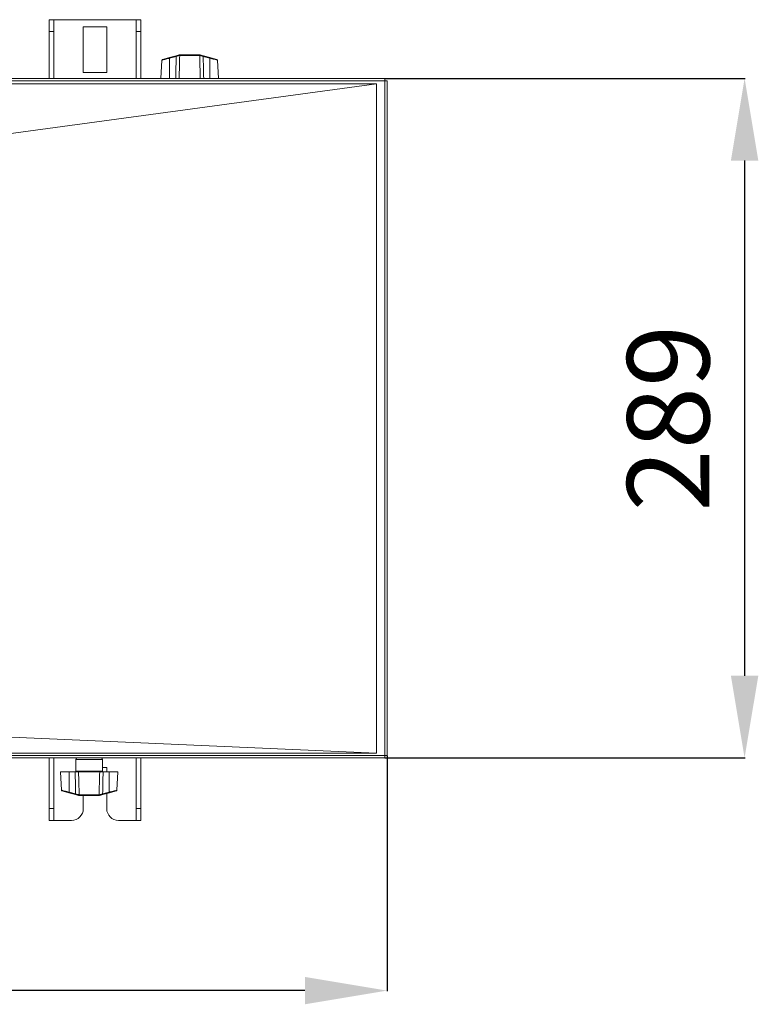
# Model space of a CAD drawing. Extents: x -3939 to 870, y 15752 to 17924.
# Drawn here: x -96 to 218, y 17330 to 17750 of the extents above; entities that cross this region are included whole.
import ezdxf

# ---------------------------------------------------------------- set-up
doc = ezdxf.new("R2010")
doc.units = 0
doc.header["$MEASUREMENT"] = 0
doc.header["$PDMODE"] = 98
doc.header["$PDSIZE"] = -5
doc.layers.get('0').update_dxf_attribs({"linetype": 'CONTINUOUS'})
doc.layers.get('DEFPOINTS').update_dxf_attribs({"linetype": 'CONTINUOUS'})
doc.styles.get("Standard").update_dxf_attribs({"font": 'ISOCP'})
doc.dimstyles.new('COTA', dxfattribs={"dimtxt": 35, "dimasz": 35, "dimexe": 0.2, "dimexo": 0.1, "dimgap": 15, "dimtad": 1, "dimdec": 5, "dimdsep": 46, "dimtxsty": 'Standard', "dimcen": 35, "dimclrd": 8, "dimclre": 8, "dimclrt": 1, "dimadec": 0, "dimazin": 0, "dimtfac": 1, "dimtdec": 5, "dimtofl": 0, "dimtmove": 0, "dimatfit": 3, "dimfxl": 1, "dimtvp": 1, "dimtolj": 1, "dimtzin": 0, "dimarcsym": 0})

# ---------------------------------------------------------------- blocks, each defined once
blk = doc.blocks.new('*D67')
at = {"color": 8, "lineweight": -2, "transparency": 16777216}
for p, q in [((59.56, 17724.54), (212.85, 17724.54)), ((212.65, 17689.54), (212.65, 17470.14)), ((59.56, 17435.14), (212.85, 17435.14))]:
    blk.add_line(p, q, dxfattribs=at)
at = {"color": 8, "transparency": 16777216}
for points in [[(206.82, 17689.54), (218.49, 17689.54), (212.65, 17724.54)], [(206.82, 17470.14), (218.49, 17470.14), (212.65, 17435.14)]]:
    blk.add_solid(points, dxfattribs=at)
at = {"layer": 'DEFPOINTS', "color": 0, "transparency": 16777216}
for p in [(59.46, 17724.54), (59.46, 17435.14), (212.65, 17435.14)]:
    blk.add_point(p, dxfattribs=at)
at = {"color": 1, "transparency": 16777216, "insert": (180.15, 17579.84), "char_height": 35, "attachment_point": 5, "rotation": 90}
blk.add_mtext('\\A1;289', dxfattribs=at)
blk = doc.blocks.new('*D68')
at = {"color": 8, "lineweight": -2, "transparency": 16777216}
for p, q in [((-3129.35, 17436.05), (-3129.35, 17335.82)), ((60.47, 17436.05), (60.47, 17335.82)), ((25.47, 17336.02), (-3094.35, 17336.02))]:
    blk.add_line(p, q, dxfattribs=at)
at = {"color": 8, "transparency": 16777216}
for points in [[(-3094.35, 17341.86), (-3094.35, 17330.19), (-3129.35, 17336.02)], [(25.47, 17341.86), (25.47, 17330.19), (60.47, 17336.02)]]:
    blk.add_solid(points, dxfattribs=at)
at = {"layer": 'DEFPOINTS', "color": 0, "transparency": 16777216}
for p in [(-3129.35, 17436.15), (60.47, 17436.15), (-3129.35, 17336.02)]:
    blk.add_point(p, dxfattribs=at)
at = {"color": 1, "transparency": 16777216, "insert": (-1534.44, 17368.52), "char_height": 35, "attachment_point": 5}
blk.add_mtext('\\A1;3190', dxfattribs=at)

msp = doc.modelspace()

# ---------------------------------------------------------------- linework, layer by layer
at = {"color": 7, "linetype": 'Continuous', "lineweight": 15}
for p, q in [((-83.353869, 17749.522025), (-81.353869, 17749.522025)), ((-83.353869, 17744.522025), (-83.353869, 17749.522025)), ((-81.353869, 17749.522025), (-81.353869, 17744.522025)), ((-81.333869, 17749.522025), (-81.353869, 17749.522025)), ((-46.373869, 17749.522025), (-81.333869, 17749.522025)), ((-68.853869, 17746.522025), (-58.853869, 17746.522025)), ((-68.853869, 17727.022025), (-68.853869, 17746.522025)), ((-58.853869, 17746.522025), (-58.853869, 17727.022025)), ((-46.353869, 17749.522025), (-46.373869, 17749.522025)), ((-46.353869, 17749.522025), (-44.353869, 17749.522025)), ((-46.353869, 17744.522025), (-46.353869, 17749.522025)), ((-44.353869, 17749.522025), (-44.353869, 17744.522025)), ((-81.353869, 17744.522025), (-83.353869, 17744.522025)), ((-83.353869, 17724.542025), (-83.353869, 17744.522025)), ((-81.353869, 17724.542025), (-81.353869, 17744.522025)), ((-46.353869, 17724.542025), (-46.353869, 17744.522025)), ((-44.353869, 17744.522025), (-46.353869, 17744.522025)), ((-44.353869, 17724.542025), (-44.353869, 17744.522025)), ((-32.170531, 17733.382056), (-29.359722, 17734.124993)), ((-29.28306, 17733.850654), (-32.093869, 17733.107717)), ((-28.019113, 17734.235385), (-27.863509, 17734.258076)), ((-27.652009, 17734.542025), (-27.907548, 17734.508823)), ((-27.789721, 17734.257725), (-27.863509, 17734.258076)), ((-19.298017, 17734.257725), (-27.789721, 17734.257725)), ((-27.652009, 17734.542025), (-27.567143, 17734.542025)), ((-27.567143, 17734.542025), (-19.520595, 17734.542025)), ((-19.520595, 17734.542025), (-19.435729, 17734.542025)), ((-19.224229, 17734.258076), (-19.298017, 17734.257725)), ((-14.993869, 17733.107717), (-17.804678, 17733.850654)), ((-17.728017, 17734.124993), (-14.917208, 17733.382056)), ((-35.359919, 17732.327665), (-35.767947, 17724.542025)), ((-32.170531, 17733.382056), (-35.137206, 17732.597922)), ((-32.093869, 17724.542025), (-32.093869, 17733.107717)), ((-14.993869, 17724.542025), (-14.993869, 17733.107717)), ((-14.917208, 17733.382056), (-11.950533, 17732.597922)), ((-11.319791, 17724.542025), (-11.727819, 17732.327665)), ((-58.853869, 17727.022025), (-68.853869, 17727.022025)), ((59.456131, 17724.542025), (-3128.343869, 17724.542025)), ((-3128.343869, 17723.532025), (59.456131, 17723.532025)), ((55.947413, 17437.112726), (55.947413, 17722.151662)), ((55.948694, 17722.151661), (56.017265, 17722.16095)), ((59.456131, 17724.542025), (59.456131, 17723.532025)), ((59.456131, 17723.532025), (59.456131, 17436.152025)), ((59.456131, 17723.532025), (60.466131, 17723.532025)), ((60.466131, 17436.152025), (60.466131, 17723.532025)), ((59.456131, 17436.152025), (-3128.343869, 17436.152025)), ((59.456131, 17436.152025), (59.456131, 17435.142025)), ((60.466131, 17436.152025), (59.456131, 17436.152025)), ((-3128.343869, 17435.142025), (59.456131, 17435.142025)), ((-83.353869, 17413.522025), (-83.353869, 17435.142025)), ((-81.353869, 17413.522025), (-81.353869, 17435.142025)), ((-72.053869, 17434.442025), (-72.053869, 17429.442025)), ((-60.653869, 17429.442025), (-60.653869, 17434.442025)), ((-46.353869, 17413.522025), (-46.353869, 17435.142025)), ((-44.353869, 17413.522025), (-44.353869, 17435.142025)), ((-78.577947, 17429.142025), (-78.169919, 17421.356385)), ((-74.903869, 17429.142025), (-78.577947, 17429.142025)), ((-74.903869, 17429.142025), (-74.903869, 17420.576332)), ((-74.903869, 17429.142025), (-72.30587, 17429.142025)), ((-61.847824, 17429.142025), (-70.859915, 17429.142025)), ((-60.653869, 17431.022025), (-58.853869, 17431.022025)), ((-60.401868, 17429.142025), (-57.803869, 17429.142025)), ((-58.853869, 17431.022025), (-58.853869, 17429.142025)), ((-57.803869, 17429.142025), (-57.803869, 17420.576332)), ((-54.129791, 17429.142025), (-57.803869, 17429.142025)), ((-54.537819, 17421.356385), (-54.129791, 17429.142025)), ((-74.980531, 17420.301993), (-77.947205, 17421.086128)), ((-72.169722, 17419.559056), (-74.980531, 17420.301993)), ((-74.903869, 17420.576332), (-72.09306, 17419.833395)), ((-70.673509, 17419.425973), (-70.599721, 17419.426324)), ((-70.599721, 17419.426324), (-62.108017, 17419.426324)), ((-70.377143, 17419.142025), (-70.462009, 17419.142025)), ((-62.330595, 17419.142025), (-70.377143, 17419.142025)), ((-68.853869, 17413.522025), (-68.853869, 17419.142025)), ((-62.245729, 17419.142025), (-62.330595, 17419.142025)), ((-62.245729, 17419.142025), (-61.99019, 17419.175226)), ((-62.108017, 17419.426324), (-62.034229, 17419.425973)), ((-61.878626, 17419.448664), (-62.034229, 17419.425973)), ((-60.614678, 17419.833395), (-57.803869, 17420.576332)), ((-57.727208, 17420.301993), (-60.538017, 17419.559056)), ((-58.853869, 17420.0042), (-58.853869, 17413.522025)), ((-57.727208, 17420.301993), (-54.760533, 17421.086128)), ((-83.353869, 17413.522025), (-81.353869, 17413.522025)), ((-83.353869, 17408.522025), (-83.353869, 17413.522025)), ((-81.353869, 17413.522025), (-81.353869, 17408.522025)), ((-46.353869, 17413.522025), (-44.353869, 17413.522025)), ((-46.353869, 17408.522025), (-46.353869, 17413.522025)), ((-44.353869, 17413.522025), (-44.353869, 17408.522025)), ((-81.353869, 17408.522025), (-83.353869, 17408.522025)), ((-81.353869, 17408.522025), (-81.333869, 17408.522025)), ((-81.333869, 17408.522025), (-73.853869, 17408.522025)), ((-53.853869, 17408.522025), (-46.373869, 17408.522025)), ((-46.373869, 17408.522025), (-46.353869, 17408.522025)), ((-44.353869, 17408.522025), (-46.353869, 17408.522025))]:
    msp.add_line(p, q, dxfattribs=at)
at = {"color": 8, "linetype": 'Continuous', "lineweight": 15}
for p, q in [((-81.333869, 17724.542025), (-81.333869, 17749.522025)), ((-46.373869, 17749.522025), (-46.373869, 17724.542025)), ((-81.333869, 17408.522025), (-81.333869, 17435.142025)), ((-60.653869, 17434.442025), (-72.053869, 17434.442025)), ((-46.373869, 17435.142025), (-46.373869, 17408.522025)), ((-72.053869, 17429.442025), (-66.353869, 17429.442025)), ((-66.353869, 17429.442025), (-60.653869, 17429.442025))]:
    msp.add_line(p, q, dxfattribs=at)
at = {"color": 7, "linetype": 'Continuous', "lineweight": 15, "flags": 128}
for points in [[(56.017264, 17722.16095), (-1534.053869, 17722.163759), (-1812.040356, 17722.163616), (-2329.089436, 17722.162599), (-3124.125003, 17722.16095)], [(-1503.252569, 17510.944651), (-938.541175, 17587.44369), (-724.112313, 17616.489316), (-159.272293, 17692.999242), (55.948695, 17722.151662)], [(55.948695, 17437.112726), (-154.659946, 17446.337702), (-724.112085, 17471.282545), (-934.057856, 17480.48036), (-1503.245051, 17505.42326)], [(-3124.056433, 17437.112782), (-2778.764508, 17437.109455), (-2429.185147, 17437.104751), (-2254.395466, 17437.101929), (-2079.605785, 17437.098988), (-2035.908365, 17437.09827), (-1948.513525, 17437.0969), (-1904.816105, 17437.096264), (-1817.421264, 17437.095131), (-1773.723844, 17437.094649), (-1751.875134, 17437.094433), (-1664.480294, 17437.093754), (-1489.690613, 17437.093406), (-1314.900933, 17437.094446), (-1293.052222, 17437.094663), (-1205.657382, 17437.095689), (-1161.959962, 17437.096283), (-1074.565122, 17437.097592), (-1030.867702, 17437.098291), (-856.078021, 17437.101217), (-768.683181, 17437.102677), (-593.8935, 17437.105434), (-267.218685, 17437.109705), (55.947413, 17437.112782)]]:
    msp.add_lwpolyline(points, dxfattribs=at)
at = {"color": 7, "linetype": 'Continuous', "lineweight": 15}
for centre, radius, start, end in [((-34.351927, 17732.582084), 5.225197, 14.05064423, 17.17447906), ((-27.79514, 17734.303481), 0.234096, 118.69721527, 196.911184), ((-27.602542, 17734.284436), 0.262295, 100.87066688, 185.76783776), ((-19.485196, 17734.284436), 0.262295, 354.23216224, 79.12933312), ((-19.292599, 17734.303481), 0.234096, 343.088816, 61.30278473), ((-12.735811, 17732.582084), 5.225197, 162.82552094, 165.94935577), ((-35.060544, 17732.307882), 0.3, 104.80551088, 176.39549622), ((-37.162736, 17731.839147), 5.225197, 14.05064423, 17.17447906), ((-9.925002, 17731.839147), 5.225197, 162.82552094, 165.94935577), ((-12.027194, 17732.307882), 0.3, 3.43026603, 75.19448912), ((-71.353869, 17434.442025), 0.7, 90, 180), ((-61.353869, 17434.442025), 0.7, 0, 90), ((-72.353869, 17429.442025), 0.3, 270, 0), ((-60.353869, 17429.442025), 0.3, 180, 270), ((-77.870544, 17421.376167), 0.3, 183.43026603, 255.19448912), ((-79.972736, 17421.844902), 5.225197, 342.82552094, 345.94935577), ((-77.161927, 17421.101965), 5.225197, 342.82552094, 345.94935577), ((-70.60514, 17419.380568), 0.234096, 163.088816, 241.30278473), ((-70.412542, 17419.399613), 0.262295, 174.23216224, 259.12933312), ((-62.295196, 17419.399613), 0.262295, 280.87066688, 5.76783776), ((-62.102599, 17419.380568), 0.234096, 298.69721527, 16.911184), ((-55.545811, 17421.101965), 5.225197, 194.05064423, 197.17447906), ((-52.735002, 17421.844902), 5.225197, 194.05064423, 197.17447906), ((-54.837194, 17421.376167), 0.3, 284.80551088, 356.39549622), ((-73.853869, 17413.522025), 5, 270, 0), ((-53.853869, 17413.522025), 5, 180, 270)]:
    msp.add_arc(centre, radius, start, end, dxfattribs=at)
for points, knots in [([(-29.49587, 17724.542025), (-29.458086, 17726.217067), (-29.388092, 17729.319965), (-29.316161, 17732.422819), (-29.28306, 17733.850654)], [0, 0, 0, 0, 0.5398316463, 1, 1, 1, 1]), ([(-29.359722, 17734.124993), (-29.04818, 17734.207338), (-28.523273, 17734.346079), (-28.085496, 17734.461789), (-27.907548, 17734.508823)], [0, 0, 0, 0, 0.5935181653, 1, 1, 1, 1]), ([(-28.019113, 17734.235385), (-28.173784, 17734.188694), (-28.52562, 17734.082485), (-28.981234, 17733.943308), (-29.247875, 17733.861455), (-29.28306, 17733.850654)], [0, 0, 0, 0, 0.4051032891, 0.9215004724, 1, 1, 1, 1]), ([(-27.789721, 17734.257725), (-27.832277, 17732.694198), (-27.920422, 17729.455637), (-28.005771, 17726.217064), (-28.049915, 17724.542025)], [0, 0, 0, 0, 0.4827847132, 1, 1, 1, 1]), ([(-19.18019, 17734.508823), (-19.241779, 17734.521879), (-19.328259, 17734.540212), (-19.41171, 17734.541619), (-19.435729, 17734.542025)], [0, 0, 0, 0, 0.7121793983, 1, 1, 1, 1]), ([(-19.037824, 17724.542025), (-19.081967, 17726.217064), (-19.167316, 17729.455637), (-19.255462, 17732.694198), (-19.298017, 17734.257725)], [0, 0, 0, 0, 0.5172152868, 1, 1, 1, 1]), ([(-19.224229, 17734.258076), (-19.209652, 17734.257867), (-19.159694, 17734.257148), (-19.106383, 17734.244408), (-19.068626, 17734.235385)], [0, 0, 0, 0, 0.2917730057, 1, 1, 1, 1]), ([(-19.18019, 17734.508823), (-19.002242, 17734.461789), (-18.564466, 17734.346079), (-18.039559, 17734.207338), (-17.728017, 17734.124993)], [0, 0, 0, 0, 0.4064818347, 1, 1, 1, 1]), ([(-17.804678, 17733.850654), (-18.075615, 17733.933649), (-18.531438, 17734.07328), (-18.913612, 17734.188607), (-19.068626, 17734.235385)], [0, 0, 0, 0, 0.5943889002, 1, 1, 1, 1]), ([(-17.804678, 17733.850654), (-17.771578, 17732.422819), (-17.699646, 17729.319965), (-17.629653, 17726.217067), (-17.591868, 17724.542025)], [0, 0, 0, 0, 0.4601683537, 1, 1, 1, 1]), ([(-72.09306, 17419.833395), (-72.126161, 17421.26123), (-72.198092, 17424.364084), (-72.268086, 17427.466982), (-72.30587, 17429.142025)], [0, 0, 0, 0, 0.4601683537, 1, 1, 1, 1]), ([(-72.30587, 17429.142025), (-72.081693, 17429.142025), (-71.633337, 17429.142025), (-71.149894, 17429.142025), (-70.924457, 17429.142025), (-70.859915, 17429.142025)], [0, 0, 0, 0, 0.4164646148, 0.8329340586, 1, 1, 1, 1]), ([(-70.859915, 17429.142025), (-70.815771, 17427.466985), (-70.730422, 17424.228412), (-70.642277, 17420.989852), (-70.599721, 17419.426324)], [0, 0, 0, 0, 0.5172152868, 1, 1, 1, 1]), ([(-62.108017, 17419.426324), (-62.065462, 17420.989852), (-61.977316, 17424.228412), (-61.891967, 17427.466985), (-61.847824, 17429.142025)], [0, 0, 0, 0, 0.4827847132, 1, 1, 1, 1]), ([(-61.847824, 17429.142025), (-61.677061, 17429.142025), (-61.335533, 17429.142025), (-60.804179, 17429.142025), (-60.491413, 17429.142025), (-60.401868, 17429.142025)], [0, 0, 0, 0, 0.41646461142, 0.83293405179, 1, 1, 1, 1]), ([(-60.401868, 17429.142025), (-60.439653, 17427.466982), (-60.509646, 17424.364084), (-60.581578, 17421.26123), (-60.614678, 17419.833395)], [0, 0, 0, 0, 0.53983164631, 1, 1, 1, 1]), ([(-70.717548, 17419.175226), (-70.895496, 17419.22226), (-71.333273, 17419.337971), (-71.85818, 17419.476711), (-72.169722, 17419.559056)], [0, 0, 0, 0, 0.4064818347, 1, 1, 1, 1]), ([(-72.09306, 17419.833395), (-71.822124, 17419.7504), (-71.3663, 17419.61077), (-70.984127, 17419.495442), (-70.829113, 17419.448664)], [0, 0, 0, 0, 0.5943889002, 1, 1, 1, 1]), ([(-70.673509, 17419.425973), (-70.688086, 17419.426183), (-70.738044, 17419.426901), (-70.791356, 17419.439641), (-70.829113, 17419.448664)], [0, 0, 0, 0, 0.2917730057, 1, 1, 1, 1]), ([(-70.717548, 17419.175226), (-70.655959, 17419.16217), (-70.569479, 17419.143838), (-70.486028, 17419.14243), (-70.462009, 17419.142025)], [0, 0, 0, 0, 0.7121793983, 1, 1, 1, 1]), ([(-60.538017, 17419.559056), (-60.849559, 17419.476711), (-61.374466, 17419.337971), (-61.812242, 17419.22226), (-61.99019, 17419.175226)], [0, 0, 0, 0, 0.5935181653, 1, 1, 1, 1]), ([(-61.878626, 17419.448664), (-61.723954, 17419.495355), (-61.372118, 17419.601564), (-60.916505, 17419.740741), (-60.649863, 17419.822594), (-60.614678, 17419.833395)], [0, 0, 0, 0, 0.4051032891, 0.9215004724, 1, 1, 1, 1])]:
    msp.add_open_spline(points, degree=3, knots=knots, dxfattribs=at)
for points in [[(-27.567143, 17734.542025), (-27.595375, 17734.537817), (-27.651838, 17734.529401), (-27.723909, 17734.464378), (-27.775922, 17734.370908), (-27.785121, 17734.295453), (-27.789721, 17734.257725)], [(-19.520595, 17734.542025), (-19.492363, 17734.537817), (-19.4359, 17734.529401), (-19.36383, 17734.464378), (-19.311816, 17734.370908), (-19.302617, 17734.295453), (-19.298017, 17734.257725)], [(-70.377143, 17419.142025), (-70.405375, 17419.146233), (-70.461838, 17419.154649), (-70.533909, 17419.219671), (-70.585922, 17419.313141), (-70.595121, 17419.388596), (-70.599721, 17419.426324)], [(-62.330595, 17419.142025), (-62.302363, 17419.146233), (-62.2459, 17419.154649), (-62.17383, 17419.219671), (-62.121816, 17419.313141), (-62.112617, 17419.388596), (-62.108017, 17419.426324)]]:
    msp.add_open_spline(points, degree=3, dxfattribs=at)
at = {"color": 8, "linetype": 'Continuous', "lineweight": 15}
for points, knots in [([(-32.093869, 17733.107717), (-32.289422, 17733.060824), (-32.854822, 17732.925244), (-33.752621, 17732.70978), (-34.63472, 17732.497922), (-35.178328, 17732.367286), (-35.408034, 17732.312069), (-35.350724, 17732.325844), (-35.346152, 17732.326943)], [0, 0, 0, 0, 0.116807547, 0.3377231258, 0.5578392095, 0.7728290575, 0.9818788924, 1, 1, 1, 1]), ([(-11.741586, 17732.326943), (-11.764106, 17732.332357), (-11.811271, 17732.343695), (-12.302418, 17732.461737), (-13.063685, 17732.6446), (-14.005159, 17732.870609), (-14.678252, 17733.032027), (-14.993869, 17733.107717)], [0, 0, 0, 0, 0.186857548, 0.3913648158, 0.5989743088, 0.8119568685, 1, 1, 1, 1]), ([(-78.156152, 17421.357106), (-78.133633, 17421.351693), (-78.086467, 17421.340354), (-77.59532, 17421.222313), (-76.834054, 17421.039449), (-75.892579, 17420.81344), (-75.219486, 17420.652022), (-74.903869, 17420.576332)], [0, 0, 0, 0, 0.18685754798, 0.39136481577, 0.59897430882, 0.81195686853, 1, 1, 1, 1]), ([(-57.803869, 17420.576332), (-57.608316, 17420.623225), (-57.042917, 17420.758805), (-56.145118, 17420.97427), (-55.263018, 17421.186127), (-54.719411, 17421.316763), (-54.489705, 17421.37198), (-54.547015, 17421.358205), (-54.551586, 17421.357106)], [0, 0, 0, 0, 0.116807547, 0.3377231258, 0.5578392095, 0.7728290575, 0.9818788924, 1, 1, 1, 1])]:
    msp.add_open_spline(points, degree=3, knots=knots, dxfattribs=at)

# ---------------------------------------------------------------- dimensions: what is measured, and where the dimension line sits
dim = msp.add_linear_dim(base=(212.652273, 17435.142025), p1=(59.456131, 17724.542025), p2=(59.456131, 17435.142025), angle=90, dimstyle='COTA', override={"dimdec": 0, "dimarcsym": 1})
dim.commit()
dim.dimension.update_dxf_attribs({"geometry": '*D67', "text_midpoint": (212.652273, 17579.842025), "dimtype": 160})
dim = msp.add_linear_dim(base=(-3129.353869, 17336.024232), p1=(60.466131, 17436.152025), p2=(-3129.353869, 17436.152025), dimstyle='COTA', override={"dimdec": 0, "dimarcsym": 1})
dim.commit()
dim.dimension.update_dxf_attribs({"geometry": '*D68', "text_midpoint": (-1534.443869, 17336.024232), "dimtype": 160})

doc.saveas('drawing.dxf')
